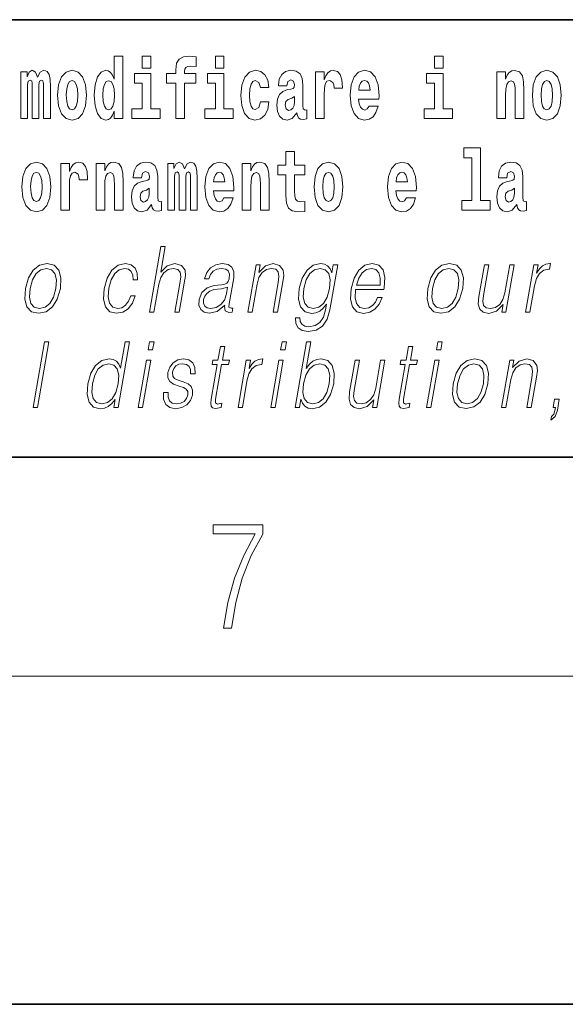
# Model space of a CAD drawing. Extents: x 0 to 420, y 0 to 297.
# Drawn here: x 333 to 343, y 0 to 18 of the extents above; entities that cross this region are included whole.
import ezdxf

# ---------------------------------------------------------------- set-up
doc = ezdxf.new("R2010")
doc.units = 0

msp = doc.modelspace()

# ---------------------------------------------------------------- linework, layer by layer
at = {"color": 7, "lineweight": 35}
for p, q in [((357.812378, 18), (281, 18)), ((20, 10), (410, 10)), ((230, 10), (410, 10)), ((0, 0), (420, 0))]:
    msp.add_line(p, q, dxfattribs=at)
at = {"color": 7, "lineweight": 13}
msp.add_line((414, 6), (16, 6), dxfattribs=at)
for points in [[(334.666138, 16.325047), (334.666138, 16.193491), (334.824768, 16.193491), (334.824768, 17.331532), (334.666138, 17.331532), (334.666138, 16.914673), (334.633942, 16.985998), (334.59845, 17.036718), (334.558502, 17.065248), (334.511902, 17.074759), (334.427582, 17.043058), (334.361023, 16.954298), (334.317749, 16.811647), (334.302216, 16.61986), (334.317749, 16.426489), (334.361023, 16.282251), (334.427582, 16.193491), (334.511902, 16.163376), (334.559601, 16.172886), (334.599548, 16.201416), (334.633942, 16.252136)], [(335.180939, 17.331532), (335.180939, 17.115969), (335.337372, 17.115969), (335.337372, 17.331532)], [(335.622528, 16.838593), (335.793396, 16.838593), (335.793396, 16.193491), (335.949829, 16.193491), (335.949829, 16.838593), (336.161743, 16.838593), (336.161743, 17.016113), (335.949829, 17.016113), (335.949829, 17.052568), (335.956482, 17.098534), (335.97757, 17.128649), (336.013062, 17.144499), (336.064117, 17.150839), (336.162842, 17.142914), (336.162842, 17.323606), (336.046356, 17.331532), (335.933197, 17.318851), (335.854401, 17.279226), (335.8078, 17.203146), (335.793396, 17.082684), (335.793396, 17.016113), (335.622528, 17.016113)], [(336.516785, 17.331532), (336.516785, 17.115969), (336.673218, 17.115969), (336.673218, 17.331532)], [(340.524353, 17.331532), (340.524353, 17.115969), (340.680786, 17.115969), (340.680786, 17.331532)], [(333.372437, 16.824327), (333.372437, 16.193491), (333.498901, 16.193491), (333.498901, 16.781532), (333.493378, 16.905163), (333.475616, 16.997093), (333.438995, 17.054153), (333.377991, 17.074759), (333.314728, 17.043058), (333.262604, 16.951128), (333.227081, 17.041473), (333.166077, 17.074759), (333.110596, 17.043058), (333.071747, 16.954298), (333.071747, 17.044643), (332.957489, 17.044643), (332.957489, 16.193491), (333.082855, 16.193491), (333.082855, 16.817987), (333.095062, 16.875048), (333.130554, 16.895653), (333.157196, 16.879803), (333.166077, 16.835423), (333.166077, 16.193491), (333.290344, 16.193491), (333.290344, 16.817987), (333.302521, 16.875048), (333.338043, 16.895653), (333.363556, 16.879803), (333.372437, 16.835423)], [(333.63205, 16.618275), (333.649811, 16.423319), (333.701965, 16.280666), (333.785156, 16.193491), (333.896118, 16.163376), (334.005981, 16.193491), (334.089172, 16.280666), (334.141327, 16.423319), (334.160187, 16.618275), (334.141327, 16.811647), (334.089172, 16.955883), (334.004852, 17.043058), (333.89502, 17.074759), (333.785156, 17.043058), (333.701965, 16.955883), (333.649811, 16.811647)], [(335.50824, 16.369427), (335.337372, 16.369427), (335.337372, 17.016113), (335.036713, 17.016113), (335.036713, 16.838593), (335.180939, 16.838593), (335.180939, 16.369427), (334.991211, 16.369427), (334.991211, 16.193491), (335.50824, 16.193491)], [(336.844086, 16.369427), (336.673218, 16.369427), (336.673218, 17.016113), (336.372559, 17.016113), (336.372559, 16.838593), (336.516785, 16.838593), (336.516785, 16.369427), (336.327057, 16.369427), (336.327057, 16.193491), (336.844086, 16.193491)], [(337.342285, 16.497814), (337.311218, 16.393204), (337.247955, 16.355162), (337.203583, 16.371012), (337.170288, 16.421734), (337.15033, 16.505739), (337.143677, 16.621445), (337.15033, 16.735565), (337.171417, 16.819572), (337.204681, 16.868708), (337.247955, 16.886143), (337.311218, 16.852858), (337.341156, 16.76251), (337.497589, 16.76251), (337.474304, 16.892483), (337.424377, 16.990753), (337.348938, 17.052568), (337.251282, 17.074759), (337.14035, 17.041473), (337.05603, 16.949543), (337.001648, 16.805307), (336.983887, 16.61669), (337.001648, 16.429659), (337.052673, 16.287006), (337.133667, 16.195076), (337.241302, 16.163376), (337.343384, 16.187151), (337.42215, 16.252136), (337.474304, 16.358332), (337.497589, 16.497814)], [(337.822693, 16.787872), (337.840454, 16.870293), (337.897034, 16.898823), (337.949158, 16.876633), (337.966919, 16.813232), (337.960266, 16.764095), (337.93808, 16.74032), (337.898132, 16.73081), (337.835999, 16.7213), (337.751678, 16.6896), (337.690674, 16.630955), (337.654053, 16.546949), (337.641846, 16.437584), (337.654053, 16.323462), (337.690674, 16.236286), (337.749451, 16.183981), (337.829346, 16.163376), (337.924774, 16.196661), (338.007965, 16.296516), (338.020172, 16.239456), (338.043488, 16.201416), (338.076782, 16.182396), (338.124481, 16.174471), (338.187714, 16.187151), (338.187714, 16.351992), (338.161102, 16.347237), (338.12558, 16.367842), (338.118927, 16.432829), (338.118927, 16.810062), (338.105621, 16.925768), (338.065674, 17.008188), (337.995789, 17.057323), (337.897034, 17.074759), (337.801605, 17.054153), (337.730591, 16.998678), (337.68512, 16.911503), (337.670685, 16.800552), (337.670685, 16.787872)], [(338.347473, 17.044643), (338.347473, 16.193491), (338.507263, 16.193491), (338.507263, 16.6262), (338.51059, 16.74032), (338.527222, 16.822742), (338.558289, 16.873463), (338.609344, 16.890898), (338.665924, 16.854443), (338.681458, 16.811647), (338.687012, 16.753), (338.687012, 16.748245), (338.841217, 16.748245), (338.841217, 16.76251), (338.831238, 16.898823), (338.802399, 16.995508), (338.752472, 17.052568), (338.680359, 17.073174), (338.62265, 17.062078), (338.57605, 17.030378), (338.537231, 16.976488), (338.507263, 16.900408), (338.507263, 17.044643)], [(339.329407, 16.421734), (339.296112, 16.367842), (339.248413, 16.348822), (339.206238, 16.361502), (339.172974, 16.399544), (339.14856, 16.462944), (339.137451, 16.550119), (339.509155, 16.550119), (339.510254, 16.60718), (339.492493, 16.808477), (339.440369, 16.955883), (339.357147, 17.044643), (339.243988, 17.074759), (339.136353, 17.043058), (339.053131, 16.954298), (338.999878, 16.810062), (338.982117, 16.61986), (338.999878, 16.426489), (339.053131, 16.282251), (339.134125, 16.193491), (339.240662, 16.163376), (339.329407, 16.179226), (339.400421, 16.225191), (339.454773, 16.304441), (339.49585, 16.421734)], [(340.851654, 16.369427), (340.680786, 16.369427), (340.680786, 17.016113), (340.380127, 17.016113), (340.380127, 16.838593), (340.524353, 16.838593), (340.524353, 16.369427), (340.334625, 16.369427), (340.334625, 16.193491), (340.851654, 16.193491)], [(341.666046, 17.044643), (341.666046, 16.193491), (341.824707, 16.193491), (341.824707, 16.61669), (341.829132, 16.732395), (341.845795, 16.814817), (341.87796, 16.863953), (341.927887, 16.881388), (341.968933, 16.865538), (341.991119, 16.824327), (341.998901, 16.75617), (342.001099, 16.66741), (342.001099, 16.193491), (342.15979, 16.193491), (342.15979, 16.710205), (342.154236, 16.862368), (342.13205, 16.976488), (342.080994, 17.047813), (341.990021, 17.073174), (341.936768, 17.063663), (341.892395, 17.035133), (341.855774, 16.985998), (341.824707, 16.914673), (341.824707, 17.044643)], [(342.315125, 16.618275), (342.332855, 16.423319), (342.38501, 16.280666), (342.468231, 16.193491), (342.579163, 16.163376), (342.689026, 16.193491), (342.772217, 16.280666), (342.824371, 16.423319), (342.843231, 16.618275), (342.824371, 16.811647), (342.772217, 16.955883), (342.687897, 17.043058), (342.578064, 17.074759), (342.468231, 17.043058), (342.38501, 16.955883), (342.332855, 16.811647)], [(333.896118, 16.886143), (333.940491, 16.868708), (333.973785, 16.817987), (333.993774, 16.73398), (334.001526, 16.61986), (333.993774, 16.504154), (333.973785, 16.420149), (333.940491, 16.369427), (333.896118, 16.353577), (333.850647, 16.369427), (333.817352, 16.421734), (333.797363, 16.507324), (333.79071, 16.6262), (333.797363, 16.73715), (333.818451, 16.817987), (333.851746, 16.868708)], [(334.565155, 16.884558), (334.610657, 16.867123), (334.643921, 16.817987), (334.666138, 16.73398), (334.673889, 16.61986), (334.666138, 16.504154), (334.643921, 16.420149), (334.609528, 16.369427), (334.565155, 16.353577), (334.521881, 16.369427), (334.488586, 16.420149), (334.467529, 16.504154), (334.460876, 16.61986), (334.467529, 16.73398), (334.488586, 16.816402), (334.521881, 16.867123)], [(339.347168, 16.713375), (339.140808, 16.713375), (339.149658, 16.786285), (339.172974, 16.841763), (339.205139, 16.876633), (339.243988, 16.889313), (339.285034, 16.876633), (339.3172, 16.843348), (339.337158, 16.787872)], [(342.579163, 16.886143), (342.623535, 16.868708), (342.65683, 16.817987), (342.676819, 16.73398), (342.68457, 16.61986), (342.676819, 16.504154), (342.65683, 16.420149), (342.623535, 16.369427), (342.579163, 16.353577), (342.533691, 16.369427), (342.500397, 16.421734), (342.480408, 16.507324), (342.473755, 16.6262), (342.480408, 16.73715), (342.501495, 16.817987), (342.53479, 16.868708)], [(337.964722, 16.497814), (337.955841, 16.432829), (337.932526, 16.383692), (337.898132, 16.351992), (337.857086, 16.342482), (337.811584, 16.369427), (337.794952, 16.439169), (337.808258, 16.507324), (337.848206, 16.543779), (337.915894, 16.562799), (337.964722, 16.596085)], [(338.153198, 15.339468), (337.96347, 15.339468), (337.96347, 15.588316), (337.807037, 15.588316), (337.807037, 15.339468), (337.658356, 15.339468), (337.658356, 15.161946), (337.807037, 15.161946), (337.807037, 14.783129), (337.817017, 14.646817), (337.852539, 14.554886), (337.920197, 14.504166), (338.026733, 14.486731), (338.153198, 14.494656), (338.153198, 14.675347), (338.079987, 14.669007), (338.02005, 14.681687), (337.984558, 14.719728), (337.967926, 14.781544), (337.96347, 14.863964), (337.96347, 15.161946), (338.153198, 15.161946)], [(341.063446, 15.477365), (341.207703, 15.477365), (341.207703, 14.692782), (341.024628, 14.692782), (341.024628, 14.516846), (341.541656, 14.516847), (341.541656, 14.692782), (341.364136, 14.692782), (341.364136, 15.654886), (341.063446, 15.654886)], [(332.979553, 14.941629), (332.997284, 14.746673), (333.049438, 14.604021), (333.13266, 14.516846), (333.243591, 14.486731), (333.353455, 14.516846), (333.436646, 14.604021), (333.4888, 14.746673), (333.50766, 14.941629), (333.4888, 15.135001), (333.436646, 15.279238), (333.352356, 15.366413), (333.242493, 15.398113), (333.13266, 15.366413), (333.049438, 15.279238), (332.997284, 15.135001)], [(333.687408, 15.367998), (333.687408, 14.516846), (333.847168, 14.516846), (333.847168, 14.949554), (333.850525, 15.063676), (333.867157, 15.146096), (333.898224, 15.196816), (333.949249, 15.214252), (334.005859, 15.177796), (334.021362, 15.135001), (334.026917, 15.076356), (334.026917, 15.071601), (334.181152, 15.071601), (334.181152, 15.085866), (334.171143, 15.222177), (334.142303, 15.318863), (334.092377, 15.375923), (334.020264, 15.396528), (333.962585, 15.385433), (333.915985, 15.353733), (333.877136, 15.299843), (333.847168, 15.223762), (333.847168, 15.367998)], [(334.334259, 15.367998), (334.334259, 14.516846), (334.49292, 14.516846), (334.49292, 14.940044), (334.497345, 15.055751), (334.514008, 15.138171), (334.546173, 15.187306), (334.5961, 15.204741), (334.637146, 15.188891), (334.659363, 15.147681), (334.667114, 15.079526), (334.669342, 14.990765), (334.669342, 14.516846), (334.828003, 14.516846), (334.828003, 15.03356), (334.822449, 15.185721), (334.800262, 15.299843), (334.749207, 15.371168), (334.658234, 15.396528), (334.60498, 15.387018), (334.560608, 15.358488), (334.523987, 15.309353), (334.49292, 15.238028), (334.49292, 15.367998)], [(335.166382, 15.111226), (335.184143, 15.193646), (335.240723, 15.222178), (335.292877, 15.199986), (335.310638, 15.136586), (335.303986, 15.087451), (335.281799, 15.063676), (335.241852, 15.054166), (335.179718, 15.044656), (335.095398, 15.012955), (335.034363, 14.954309), (334.997742, 14.870304), (334.985535, 14.760938), (334.997742, 14.646817), (335.034363, 14.559641), (335.09317, 14.507336), (335.173035, 14.486731), (335.268463, 14.520016), (335.351685, 14.619871), (335.363892, 14.562811), (335.387177, 14.524771), (335.420471, 14.505751), (335.46817, 14.497826), (335.531433, 14.510506), (335.531433, 14.675347), (335.504791, 14.670592), (335.469299, 14.691197), (335.462646, 14.756183), (335.462646, 15.133416), (335.44931, 15.249123), (335.409363, 15.331543), (335.339478, 15.380678), (335.240723, 15.398113), (335.145325, 15.377508), (335.07431, 15.322033), (335.028809, 15.234858), (335.014404, 15.123906), (335.014404, 15.111226)], [(336.05954, 15.147681), (336.05954, 14.516846), (336.186035, 14.516846), (336.186035, 15.104886), (336.180481, 15.228518), (336.16272, 15.320448), (336.126129, 15.377508), (336.065094, 15.398113), (336.001862, 15.366413), (335.949707, 15.274483), (335.914215, 15.364828), (335.85318, 15.398113), (335.797699, 15.366413), (335.758881, 15.277653), (335.758881, 15.367998), (335.644592, 15.367998), (335.644592, 14.516846), (335.769958, 14.516846), (335.769958, 15.141341), (335.782166, 15.198401), (335.817688, 15.219007), (335.844299, 15.203157), (335.85318, 15.158776), (335.85318, 14.516846), (335.977448, 14.516846), (335.977448, 15.141341), (335.989655, 15.198401), (336.025146, 15.219007), (336.050659, 15.203157), (336.05954, 15.158776)], [(336.673096, 14.745088), (336.639832, 14.691197), (336.592102, 14.672177), (336.549957, 14.684857), (336.516663, 14.722898), (336.492249, 14.786298), (336.481171, 14.873474), (336.852844, 14.873474), (336.853973, 14.930534), (336.836212, 15.131831), (336.784058, 15.279238), (336.700867, 15.367998), (336.587677, 15.398114), (336.480042, 15.366413), (336.396851, 15.277653), (336.343597, 15.133416), (336.325836, 14.943214), (336.343597, 14.749843), (336.396851, 14.605606), (336.477844, 14.516846), (336.584351, 14.486731), (336.673096, 14.502581), (336.74411, 14.548546), (336.798492, 14.627797), (336.839539, 14.745088)], [(337.005981, 15.367998), (337.005981, 14.516846), (337.164612, 14.516846), (337.164612, 14.940044), (337.169067, 15.055751), (337.185699, 15.138171), (337.217896, 15.187307), (337.267822, 15.204742), (337.308868, 15.188892), (337.331055, 15.147681), (337.338806, 15.079526), (337.341034, 14.990766), (337.341034, 14.516846), (337.499695, 14.516846), (337.499695, 15.033561), (337.494141, 15.185722), (337.471954, 15.299843), (337.420929, 15.371168), (337.329956, 15.396529), (337.276672, 15.387019), (337.2323, 15.358488), (337.195679, 15.309353), (337.164612, 15.238028), (337.164612, 15.367998)], [(338.322968, 14.941629), (338.340698, 14.746673), (338.392853, 14.604022), (338.476074, 14.516846), (338.587036, 14.486731), (338.696869, 14.516846), (338.78009, 14.604022), (338.832214, 14.746673), (338.851074, 14.941629), (338.832214, 15.135001), (338.78009, 15.279238), (338.69574, 15.366414), (338.585907, 15.398114), (338.476074, 15.366414), (338.392853, 15.279238), (338.340698, 15.135001)], [(340.012756, 14.745089), (339.979462, 14.691197), (339.931763, 14.672177), (339.889587, 14.684857), (339.856293, 14.722898), (339.831909, 14.786299), (339.820801, 14.873474), (340.192474, 14.873474), (340.193604, 14.930534), (340.175842, 15.131832), (340.123688, 15.279238), (340.040497, 15.367999), (339.927307, 15.398114), (339.819702, 15.366414), (339.736481, 15.277653), (339.683228, 15.133416), (339.665466, 14.943214), (339.683228, 14.749844), (339.736481, 14.605607), (339.817474, 14.516846), (339.923981, 14.486731), (340.012756, 14.502581), (340.08374, 14.548547), (340.138123, 14.627797), (340.179169, 14.745089)], [(341.845673, 15.111227), (341.863403, 15.193647), (341.919983, 15.222178), (341.972137, 15.199987), (341.989899, 15.136587), (341.983246, 15.087451), (341.96106, 15.063676), (341.921112, 15.054166), (341.858978, 15.044656), (341.774658, 15.012956), (341.713623, 14.95431), (341.677002, 14.870304), (341.664795, 14.760939), (341.677002, 14.646817), (341.713623, 14.559642), (341.77243, 14.507336), (341.852325, 14.486731), (341.947723, 14.520017), (342.030945, 14.619872), (342.043152, 14.562812), (342.066467, 14.524772), (342.099731, 14.505751), (342.147461, 14.497826), (342.210693, 14.510507), (342.210693, 14.675347), (342.184052, 14.670592), (342.14856, 14.691197), (342.141907, 14.756184), (342.141907, 15.133417), (342.128601, 15.249123), (342.088654, 15.331544), (342.018738, 15.380679), (341.919983, 15.398114), (341.824585, 15.377509), (341.753571, 15.322034), (341.708069, 15.234858), (341.693665, 15.123907), (341.693665, 15.111227)], [(333.243591, 15.209496), (333.287994, 15.192061), (333.321289, 15.141341), (333.341248, 15.057335), (333.348999, 14.943214), (333.341248, 14.827508), (333.321289, 14.743503), (333.287994, 14.692782), (333.243591, 14.676932), (333.19812, 14.692782), (333.164825, 14.745088), (333.144867, 14.830678), (333.138214, 14.949554), (333.144867, 15.060505), (333.165955, 15.141341), (333.199219, 15.192061)], [(336.690857, 15.036731), (336.484497, 15.036731), (336.493378, 15.109641), (336.516663, 15.165116), (336.548859, 15.199987), (336.587677, 15.212667), (336.628723, 15.199987), (336.660919, 15.166701), (336.680878, 15.111226)], [(338.587036, 15.209497), (338.631409, 15.192062), (338.664673, 15.141341), (338.684662, 15.057336), (338.692413, 14.943214), (338.684662, 14.827509), (338.664673, 14.743503), (338.631409, 14.692782), (338.587036, 14.676932), (338.541534, 14.692782), (338.50824, 14.745088), (338.488281, 14.830679), (338.481628, 14.949554), (338.488281, 15.060506), (338.509369, 15.141341), (338.542633, 15.192062)], [(340.030487, 15.036731), (339.824127, 15.036731), (339.833008, 15.109641), (339.856293, 15.165117), (339.888489, 15.199987), (339.927307, 15.212667), (339.968353, 15.199987), (340.000549, 15.166702), (340.020508, 15.111226)], [(335.308411, 14.821169), (335.29953, 14.756183), (335.276245, 14.707047), (335.241852, 14.675347), (335.200806, 14.665837), (335.155304, 14.692782), (335.138672, 14.762523), (335.151978, 14.830679), (335.191925, 14.867134), (335.259583, 14.886154), (335.308411, 14.919439)], [(341.987671, 14.821169), (341.97879, 14.756184), (341.955505, 14.707048), (341.921112, 14.675347), (341.880066, 14.665837), (341.834564, 14.692782), (341.817932, 14.762524), (341.831238, 14.830679), (341.871185, 14.867134), (341.938873, 14.886154), (341.987671, 14.91944)], [(335.312378, 12.653683), (335.392487, 12.653683), (335.481171, 13.164392), (335.516724, 13.284559), (335.576447, 13.374684), (335.653076, 13.43143), (335.744934, 13.453127), (335.828552, 13.434768), (335.871918, 13.384698), (335.882507, 13.29958), (335.868317, 13.179413), (335.777039, 12.653683), (335.857147, 12.653683), (335.94873, 13.181082), (335.968475, 13.317939), (335.962128, 13.419746), (335.894714, 13.508203), (335.776337, 13.541582), (335.635864, 13.501527), (335.51944, 13.384698), (335.600861, 13.853683), (335.520752, 13.853683)], [(333.044952, 13.08595), (333.031342, 12.892347), (333.069183, 12.748815), (333.153961, 12.660358), (333.283875, 12.631986), (333.42395, 12.662027), (333.539154, 12.748815), (333.625519, 12.892347), (333.681824, 13.08595), (333.692749, 13.279552), (333.655975, 13.421415), (333.571167, 13.509871), (333.441833, 13.541582), (333.301483, 13.509871), (333.185974, 13.421415), (333.098297, 13.277883)], [(334.971954, 12.952431), (334.930847, 12.853961), (334.874023, 12.780525), (334.806122, 12.735463), (334.730072, 12.720442), (334.640656, 12.743808), (334.582367, 12.815575), (334.555634, 12.930735), (334.567139, 13.089288), (334.609833, 13.242834), (334.676544, 13.357994), (334.759491, 13.428092), (334.855957, 13.453127), (334.925446, 13.438106), (334.978302, 13.396381), (335.008087, 13.329621), (335.016022, 13.244503), (335.093445, 13.244503), (335.088959, 13.36467), (335.049103, 13.458134), (334.974365, 13.519886), (334.871338, 13.541582), (334.73764, 13.509871), (334.624512, 13.419746), (334.537903, 13.274545), (334.48291, 13.080943), (334.471222, 12.890678), (334.506958, 12.750484), (334.587738, 12.662027), (334.708038, 12.631986), (334.823944, 12.653683), (334.923096, 12.717104), (334.999237, 12.817244), (335.052063, 12.952431)], [(336.687744, 12.778856), (336.685425, 12.765505), (336.693817, 12.67538), (336.763367, 12.645338), (336.822235, 12.653683), (336.835266, 12.728787), (336.805603, 12.727118), (336.766083, 12.745477), (336.770111, 12.807229), (336.852142, 13.279552), (336.854187, 13.391374), (336.820618, 13.474823), (336.748901, 13.523224), (336.643951, 13.541582), (336.525635, 13.521555), (336.430328, 13.464809), (336.360229, 13.376353), (336.320221, 13.261193), (336.398987, 13.261193), (336.428162, 13.344643), (336.477325, 13.404726), (336.543488, 13.439775), (336.628601, 13.453127), (336.706665, 13.441443), (336.753998, 13.406395), (336.773224, 13.34798), (336.768066, 13.264531), (336.753754, 13.212792), (336.72879, 13.18442), (336.688507, 13.16773), (336.627167, 13.152709), (336.492371, 13.137689), (336.368195, 13.099301), (336.270355, 13.012514), (336.219696, 12.882334), (336.216431, 12.778856), (336.249542, 12.700415), (336.312958, 12.650345), (336.405884, 12.631986), (336.548157, 12.667034)], [(337.110382, 12.653683), (337.190491, 12.653683), (337.279175, 13.164392), (337.314728, 13.284559), (337.373413, 13.376353), (337.450012, 13.433099), (337.540283, 13.453127), (337.622833, 13.436437), (337.667816, 13.388036), (337.679291, 13.307924), (337.667603, 13.194434), (337.5737, 12.653683), (337.653809, 12.653683), (337.749725, 13.206117), (337.766602, 13.326283), (337.758789, 13.419746), (337.691376, 13.508203), (337.571655, 13.541582), (337.431183, 13.501527), (337.314178, 13.38136), (337.338226, 13.519886), (337.260803, 13.519886)], [(338.754608, 13.519886), (338.6745, 13.519886), (338.648438, 13.369678), (338.616058, 13.444781), (338.570618, 13.498189), (338.510681, 13.5299), (338.437927, 13.541582), (338.305603, 13.509871), (338.193817, 13.419746), (338.10614, 13.276214), (338.051727, 13.08595), (338.03949, 12.892347), (338.076263, 12.750484), (338.156738, 12.660358), (338.279694, 12.630317), (338.355164, 12.642), (338.425812, 12.672042), (338.489838, 12.725449), (338.549896, 12.802222), (338.531342, 12.695407), (338.492126, 12.561889), (338.428589, 12.465088), (338.339661, 12.406673), (338.228027, 12.386645), (338.151306, 12.398328), (338.097015, 12.431707), (338.067261, 12.483446), (338.063141, 12.551874), (337.980347, 12.551874), (337.98642, 12.448398), (338.028595, 12.368286), (338.105042, 12.316547), (338.21402, 12.298189), (338.360168, 12.324893), (338.476044, 12.399997), (338.560516, 12.525171), (338.61203, 12.698746)], [(339.083069, 13.067591), (339.599792, 13.067591), (339.605591, 13.10097), (339.616669, 13.287897), (339.583313, 13.426423), (339.504639, 13.511541), (339.387024, 13.541582), (339.253326, 13.509871), (339.143158, 13.421415), (339.056549, 13.276214), (339.002899, 13.082612), (338.989594, 12.890678), (339.025024, 12.748815), (339.104492, 12.660358), (339.226105, 12.630317), (339.339355, 12.652014), (339.436005, 12.708759), (339.513367, 12.800553), (339.564941, 12.92072), (339.484833, 12.92072), (339.446014, 12.835602), (339.39093, 12.772181), (339.323883, 12.732125), (339.246796, 12.718773), (339.158447, 12.74047), (339.099548, 12.808898), (339.072723, 12.915713), (339.082184, 13.062584)], [(340.404907, 13.08595), (340.391327, 12.892347), (340.429138, 12.748815), (340.513947, 12.660358), (340.64386, 12.631986), (340.783936, 12.662027), (340.899139, 12.748815), (340.985474, 12.892347), (341.041809, 13.08595), (341.052734, 13.279552), (341.01593, 13.421415), (340.931152, 13.509871), (340.801819, 13.541582), (340.661438, 13.509871), (340.545959, 13.421415), (340.458282, 13.277883)], [(341.982117, 13.519886), (341.901978, 13.519886), (341.813019, 13.007507), (341.775848, 12.885672), (341.717468, 12.795547), (341.639221, 12.737132), (341.547913, 12.718773), (341.470123, 12.732125), (341.42453, 12.777187), (341.409546, 12.852292), (341.42038, 12.960776), (341.517456, 13.519886), (341.437347, 13.519886), (341.336212, 12.93741), (341.32608, 12.802222), (341.353607, 12.70709), (341.417206, 12.650345), (341.517883, 12.630317), (341.659393, 12.668704), (341.77832, 12.792209), (341.754242, 12.653683), (341.831696, 12.653683)], [(342.191956, 12.653683), (342.272034, 12.653683), (342.35553, 13.134351), (342.391754, 13.2662), (342.447021, 13.361332), (342.522278, 13.418077), (342.617889, 13.438106), (342.628571, 13.438106), (342.646545, 13.541582), (342.637207, 13.541582), (342.564392, 13.5299), (342.500427, 13.499858), (342.44281, 13.444781), (342.393433, 13.368009), (342.4198, 13.519886), (342.342346, 13.519886)], [(333.127716, 13.08595), (333.17099, 13.242834), (333.236389, 13.357994), (333.323334, 13.428092), (333.426483, 13.453127), (333.520935, 13.428092), (333.583527, 13.357994), (333.608948, 13.242834), (333.59906, 13.08595), (333.554169, 12.927396), (333.489044, 12.813906), (333.4021, 12.743808), (333.299255, 12.720442), (333.204498, 12.743808), (333.141907, 12.813906), (333.114868, 12.927396)], [(338.134521, 13.08595), (338.177765, 13.242834), (338.243164, 13.357994), (338.330109, 13.428092), (338.434601, 13.453127), (338.52771, 13.428092), (338.590332, 13.357994), (338.615723, 13.242834), (338.605835, 13.08595), (338.560944, 12.927396), (338.494202, 12.812236), (338.4086, 12.742139), (338.307068, 12.718773), (338.213684, 12.742139), (338.151367, 12.813906), (338.123291, 12.929065)], [(339.09726, 13.149371), (339.139313, 13.276214), (339.201233, 13.371346), (339.279755, 13.43143), (339.3703, 13.453127), (339.450684, 13.43143), (339.507294, 13.373015), (339.533203, 13.276214), (339.531189, 13.149371)], [(340.487701, 13.08595), (340.530975, 13.242834), (340.596375, 13.357994), (340.683289, 13.428092), (340.786438, 13.453127), (340.88092, 13.428092), (340.943512, 13.357994), (340.968903, 13.242834), (340.959015, 13.08595), (340.914124, 12.927396), (340.84903, 12.813906), (340.762085, 12.743808), (340.65921, 12.720442), (340.564484, 12.743808), (340.501892, 12.813906), (340.474854, 12.927396)], [(336.741119, 13.109316), (336.721313, 12.987479), (336.682922, 12.873989), (336.619019, 12.79054), (336.532288, 12.737132), (336.430603, 12.720442), (336.367188, 12.732125), (336.323303, 12.763836), (336.301575, 12.815575), (336.302795, 12.884003), (336.322571, 12.944086), (336.360931, 12.995825), (336.415955, 13.03588), (336.489532, 13.067591), (336.629089, 13.079274)], [(333.182007, 10.912072), (333.262115, 10.912072), (333.47049, 12.112072), (333.390381, 12.112072)], [(334.945374, 12.112073), (334.865265, 12.112073), (334.781219, 11.628067), (334.749908, 11.701502), (334.706055, 11.756578), (334.646149, 11.788289), (334.572083, 11.799973), (334.439728, 11.768262), (334.326904, 11.679806), (334.239227, 11.536273), (334.184509, 11.344339), (334.172272, 11.150738), (334.209045, 11.008874), (334.288208, 10.918749), (334.408478, 10.888707), (334.486633, 10.90039), (334.557251, 10.930431), (334.62262, 10.983839), (334.682404, 11.058943), (334.656891, 10.912072), (334.737, 10.912072)], [(335.288879, 11.961864), (335.369019, 11.961864), (335.395081, 12.112073), (335.314972, 12.112073)], [(337.711243, 11.961864), (337.791382, 11.961864), (337.817444, 12.112073), (337.737335, 12.112073)], [(337.976013, 10.912072), (338.056091, 10.912072), (338.082184, 11.062282), (338.110535, 10.987177), (338.155731, 10.9321), (338.215637, 10.90039), (338.289703, 10.888707), (338.423096, 10.918749), (338.537567, 11.008874), (338.624939, 11.150738), (338.681274, 11.344339), (338.691895, 11.536273), (338.655396, 11.679806), (338.573303, 11.768262), (338.453308, 11.799973), (338.37384, 11.78829), (338.30127, 11.75491), (338.236969, 11.699833), (338.179871, 11.624729), (338.264496, 12.112073), (338.184387, 12.112073)], [(340.560883, 11.961864), (340.640991, 11.961864), (340.667084, 12.112073), (340.586975, 12.112073)], [(336.688293, 12.026955), (336.608185, 12.026955), (336.565002, 11.778275), (336.470184, 11.778275), (336.455994, 11.696495), (336.550781, 11.696495), (336.441254, 11.065619), (336.431641, 10.987177), (336.43808, 10.9321), (336.466248, 10.902059), (336.520294, 10.890376), (336.622284, 10.908734), (336.6362, 10.988846), (336.555847, 10.972156), (336.516907, 10.993853), (336.521362, 11.065619), (336.63092, 11.696495), (336.759094, 11.696495), (336.773285, 11.778275), (336.645111, 11.778275)], [(340.127808, 12.026955), (340.047699, 12.026955), (340.004517, 11.778275), (339.909729, 11.778275), (339.895508, 11.696495), (339.990326, 11.696495), (339.880768, 11.065619), (339.871155, 10.987177), (339.877625, 10.9321), (339.905762, 10.902059), (339.959839, 10.890376), (340.061829, 10.908734), (340.075745, 10.988846), (339.995392, 10.972157), (339.956421, 10.993853), (339.960876, 11.065619), (340.070435, 11.696495), (340.198608, 11.696495), (340.212799, 11.778275), (340.084625, 11.778275)], [(334.267303, 11.344339), (334.309235, 11.501225), (334.375977, 11.616385), (334.462891, 11.686481), (334.567383, 11.711516), (334.661865, 11.686481), (334.723114, 11.616385), (334.749847, 11.501225), (334.738617, 11.344339), (334.695068, 11.185786), (334.629669, 11.070626), (334.542725, 11.000528), (334.43988, 10.977163), (334.343781, 11.000528), (334.282806, 11.072295), (334.256073, 11.187455)], [(335.106598, 10.912072), (335.186707, 10.912072), (335.337128, 11.778275), (335.257019, 11.778275)], [(335.571228, 11.182448), (335.570068, 11.060612), (335.608582, 10.967149), (335.682861, 10.910403), (335.789917, 10.888707), (335.902863, 10.908734), (335.994354, 10.958804), (336.061371, 11.037247), (336.097473, 11.137385), (336.099762, 11.22751), (336.073975, 11.29427), (336.016937, 11.34267), (335.928802, 11.381058), (335.837616, 11.40943), (335.772064, 11.439472), (335.736115, 11.486203), (335.734741, 11.562977), (335.754242, 11.621391), (335.793365, 11.669791), (335.847992, 11.699833), (335.915436, 11.711516), (335.986542, 11.698164), (336.034912, 11.661447), (336.060822, 11.603032), (336.063232, 11.52459), (336.145996, 11.52459), (336.141968, 11.63975), (336.10498, 11.726537), (336.032806, 11.779944), (335.932129, 11.799973), (335.829834, 11.779944), (335.746368, 11.729876), (335.683075, 11.649764), (335.649658, 11.549624), (335.647522, 11.452824), (335.684296, 11.387733), (335.753326, 11.339333), (335.85614, 11.300946), (335.931641, 11.274242), (335.985443, 11.24587), (336.014252, 11.204144), (336.014954, 11.139054), (335.990021, 11.072295), (335.945282, 11.022225), (335.88208, 10.988846), (335.80127, 10.977163), (335.729095, 10.992184), (335.678925, 11.033909), (335.652863, 11.098999), (335.653992, 11.182448)], [(336.931061, 10.912072), (337.011169, 10.912072), (337.094635, 11.39274), (337.130859, 11.52459), (337.186127, 11.619722), (337.261383, 11.676468), (337.356995, 11.696495), (337.367676, 11.696495), (337.385651, 11.799973), (337.376312, 11.799973), (337.303497, 11.78829), (337.239532, 11.758247), (337.181915, 11.703172), (337.132538, 11.626398), (337.158905, 11.778275), (337.081451, 11.778275)], [(337.528961, 10.912072), (337.60907, 10.912072), (337.759491, 11.778275), (337.679382, 11.778275)], [(338.127167, 11.344339), (338.169098, 11.501225), (338.23584, 11.616385), (338.321442, 11.686481), (338.425903, 11.711516), (338.520386, 11.686481), (338.581635, 11.616385), (338.608368, 11.501225), (338.59848, 11.344339), (338.554932, 11.185786), (338.48819, 11.070626), (338.401245, 11.000528), (338.298401, 10.977163), (338.203644, 11.000528), (338.141357, 11.072295), (338.114624, 11.187455)], [(339.618896, 11.778275), (339.538788, 11.778275), (339.449829, 11.265898), (339.412628, 11.144061), (339.354248, 11.053936), (339.276031, 10.995522), (339.184723, 10.977163), (339.106934, 10.990515), (339.06134, 11.035578), (339.046356, 11.110682), (339.057159, 11.219166), (339.154266, 11.778275), (339.074158, 11.778275), (338.972992, 11.1958), (338.962891, 11.060613), (338.990417, 10.96548), (339.054016, 10.908734), (339.154663, 10.888707), (339.296204, 10.927094), (339.4151, 11.050598), (339.391052, 10.912072), (339.468475, 10.912072)], [(340.378601, 10.912072), (340.45871, 10.912072), (340.6091, 11.778275), (340.528992, 11.778275)], [(340.865967, 11.344339), (340.852386, 11.150738), (340.890198, 11.007205), (340.974976, 10.918749), (341.104919, 10.890376), (341.244995, 10.920418), (341.360199, 11.007205), (341.446533, 11.150738), (341.502869, 11.344339), (341.513763, 11.537942), (341.47699, 11.679806), (341.392212, 11.768262), (341.262878, 11.799973), (341.122498, 11.768262), (341.007019, 11.679806), (340.919312, 11.536273)], [(340.948761, 11.344339), (340.992004, 11.501225), (341.057404, 11.616385), (341.144348, 11.686481), (341.247498, 11.711516), (341.341949, 11.686481), (341.404572, 11.616385), (341.429962, 11.501225), (341.420074, 11.344339), (341.375183, 11.185786), (341.310089, 11.072295), (341.223145, 11.002198), (341.12027, 10.978832), (341.025513, 11.002198), (340.962921, 11.072295), (340.935913, 11.185786)], [(341.750671, 10.912073), (341.83075, 10.912073), (341.919434, 11.422782), (341.955017, 11.542949), (342.013672, 11.634743), (342.090271, 11.691488), (342.180542, 11.711516), (342.263092, 11.694826), (342.308105, 11.646426), (342.31958, 11.566315), (342.307861, 11.452824), (342.213959, 10.912073), (342.294067, 10.912073), (342.390015, 11.464506), (342.40686, 11.584674), (342.399048, 11.678137), (342.331635, 11.766593), (342.211914, 11.799973), (342.071472, 11.759917), (341.954468, 11.63975), (341.978516, 11.778275), (341.901062, 11.778275)], [(342.654114, 10.680084), (342.73407, 10.748512), (342.773529, 10.860334), (342.808289, 11.060613), (342.720184, 11.060613), (342.694397, 10.912073), (342.735779, 10.912073), (342.725647, 10.853659), (342.705261, 10.790236), (342.6651, 10.743505)], [(336.665649, 6.874945), (336.811707, 6.874945), (336.888885, 7.347824), (337.007812, 7.792886), (337.172607, 8.204569), (337.383331, 8.593999), (337.383331, 8.76368), (336.4758, 8.76368), (336.4758, 8.599563), (337.24353, 8.599563), (337.034912, 8.207351), (336.868011, 7.790105), (336.744934, 7.345042)]]:
    msp.add_lwpolyline(points, close=True, dxfattribs=at)

doc.saveas('drawing.dxf')
